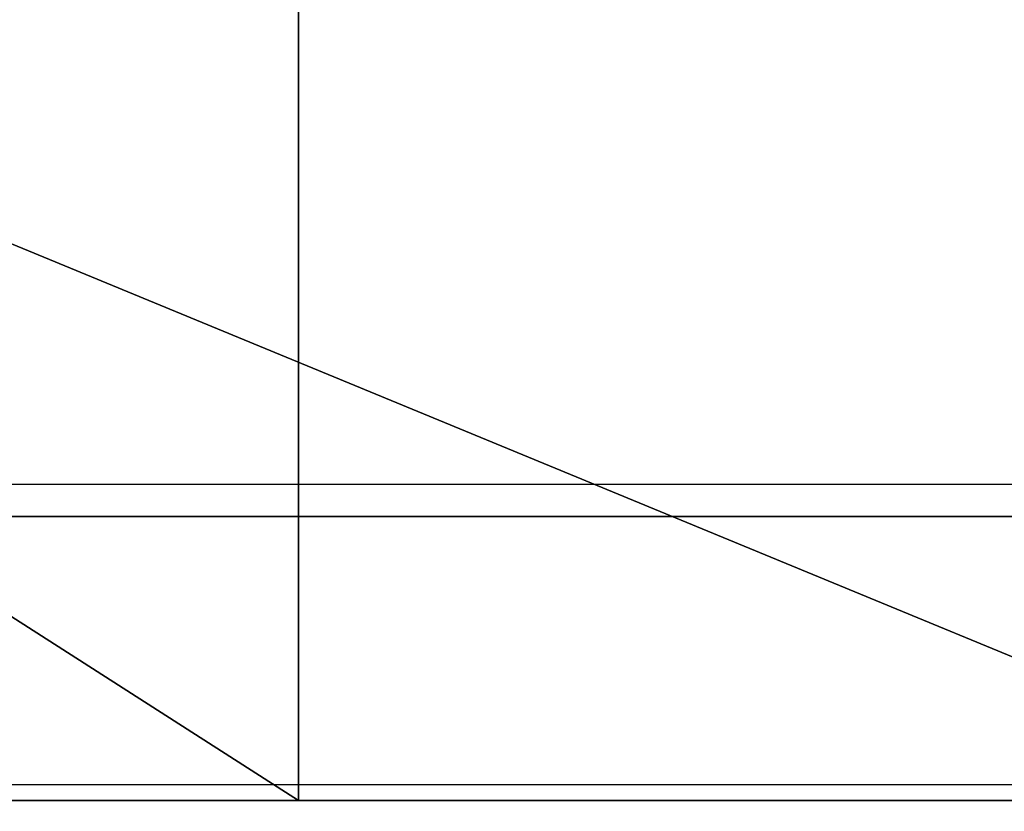
# Model space of a CAD drawing. Units: centimetres. Extents: x -192 to 192, y -173 to 170.
# Drawn here: x -12 to -11, y 18 to 19 of the extents above; entities that cross this region are included whole.
import ezdxf

# ---------------------------------------------------------------- set-up
doc = ezdxf.new("R2010")
doc.units = ezdxf.units.CM
doc.header["$LTSCALE"] = 2.54
doc.layers.get('0').update_dxf_attribs({"true_color": 0xff5454})
doc.layers.add('VP-EQ', color=7, linetype='Continuous', true_color=0x8a3492)

# ---------------------------------------------------------------- blocks, each defined once
blk = doc.blocks.new('Grupuj_5')
at = {"color": 0}
mesh = blk.add_polyface(dxfattribs=at)
corners = [(55.56699132033339, 1.500000000052347, 2.981901911189684), (60.26238755039599, 1.500000000056769, 2.708310596613543), (57.90670273190447, 1.500000000054551, 2.708037804284312), (62.60203547135315, 1.500000000058973, 2.982716581329399), (53.27504656494629, 1.500000000050188, 3.52618150546146), (71.47062023066509, 1.500000000067327, 3.364043026731167), (73.57141367749222, 1.500000000069308, 4.144405511047313), (51.06201263615069, 1.500000000048104, 4.333480625048863), (75.5378160037509, 1.500000000071162, 5.007140020212705), (48.95796142186362, 1.500000000046121, 5.392829258004095), (77.3942995286569, 1.500000000072908, 6.086268309051929), (48.695934158634, 1.500000000045913, 5.490232562159125), (64.81968109035942, 1.500000000061062, 2.659689304366423), (69.28888678742555, 1.500000000065272, 2.851853710354893), (67.06030063637532, 1.500000000063171, 2.615839980866669), (38.06141052690953, 1.500000000035854, 0.04750465571235843), (41.73874066241542, 1.500000000039321, 0.1648635050379765), (39.90346436886286, 1.500000000037591), (36.23707145290515, 1.500000000034137, 0.3067458407703014), (43.54283720685667, 1.50000000004102, 0.5399031126855627), (36.33423955901628, 1.50000000003423, 0.707024741136466), (44.14179031274555, 1.500000000041532, 1.773347911895455), (36.30415941850222, 1.500000000034202, 1.123683169970631), (36.01102547022266, 1.500000000033925, 1.421309696909892), (35.59487270773695, 1.500000000033535, 1.457723148372488), (26.28863971202296, 1.500000000024768, 0.9325074695802841), (30.96363574906691, 1.500000000029172, 0.8074344042842045), (28.62353707661647, 1.500000000026968, 0.7727633824481343), (33.29277573259582, 1.500000000031367, 1.036281107748207), (23.97506773344342, 1.500000000022586, 1.285563522482532), (18.21274872314019, 1.500000000017158, 0.7147353788858433), (22.08180588641489, 1.500000000020804, 0.8647228017351769), (20.1517818526374, 1.500000000018986, 0.6735303262182417), (16.29258913669352, 1.500000000015349, 0.9877454450555226), (16.41458653386433, 1.500000000015464, 1.859422523505082), (44.9227661349579, 1.500000000042281, 2.900382809701022), (16.46733910731285, 1.500000000015514, 2.268460921580384), (16.3139134250236, 1.500000000015369, 2.651286998434513), (15.99327272504111, 1.500000000015067, 2.910680110563938), (45.86729864915714, 1.500000000043247, 3.894359280937806), (13.07860244124383, 1.500000000012322, 4.541439898750761), (46.95305456422487, 1.500000000044411, 4.731774941555213), (10.41592927296766, 1.500000000009813, 6.557587698134579), (48.15436138866906, 1.500000000045744, 5.392829258004095), (48.41638865189867, 1.50000000004578, 5.490232562159125), (79.11714676505, 1.500000000074532, 7.368003984639147), (8.055864906310648, 1.500000000007589, 8.920800878373292), (80.68434749487021, 1.50000000007601, 8.8359722453558), (82.07587996048362, 1.500000000077319, 10.47141907700893), (6.043269085352398, 1.500000000005694, 11.58615984321826), (83.27014411161014, 1.500000000078444, 12.76654250657674), (4.416396924969995, 1.50000000000416, 14.50300185535927), (84.09871335159472, 1.500000000079223, 15.21752831521952), (3.206171763440154, 1.500000000003023, 17.6158840260201), (84.54202715949425, 1.500000000079642, 17.76651464067179), (2.435597376334414, 1.500000000002296, 20.86563716494538), (84.58961996573964, 1.500000000079687, 20.35332606487932), (84.24036821898677, 1.500000000079358, 22.91689421045436), (2.119320724256104, 1.500000000001998, 24.19049045935827), (83.5025169104532, 1.500000000078663, 25.3966994177463), (2.109426758545732, 1.500000000001989, 24.45434880586155), (2.002654344869258, 1.500000000001888, 24.69584159924186), (1.814143016309993, 1.50000000000171, 24.88072695988932), (1.16794655643032, 1.5000000000011, 25.47418986080607), (82.39348492956542, 1.500000000077619, 27.73419946801051), (0.5080994601608879, 1.50000000000048, 26.26027490656641), (0.1281482905143871, 1.500000000000124, 27.04995183188783), (0, 1.5, 27.9168604506817), (80.9394538460004, 1.500000000076249, 29.8742116239675), (0.1352302690360344, 1.500000000000128, 28.78269260071846), (0.9311758198083373, 1.50000000000088, 30.01053355698553), (79.99727253452323, 1.50000000007536, 30.82228796864191), (1.905399275307183, 1.500000000001798, 31.10232629942201), (75.69408104585897, 1.500000000071311, 34.64338894486832), (3.035017421152024, 1.50000000000286, 32.03242606732818), (3.203820461827037, 1.50000000000302, 32.20839345986315), (4.681738601317039, 1.500000000004412, 35.56129094093228), (75.34594640249036, 1.500000000071153, 35.07408756595793), (75.36983940041065, 1.500000000071173, 35.62737605921645), (6.594192787611038, 1.500000000006213, 38.686780107594), (75.75380704920855, 1.500000000071363, 36.02645985592903), (76.37043342825383, 1.500000000071345, 36.52326249750858), (76.76345486163542, 1.500000000071318, 37.21070348327945), (76.87875316898693, 1.500000000071288, 37.9941237130009), (76.700452028909, 1.500000000071259, 38.76564795724851), (8.906920492684657, 1.500000000008392, 41.52886633214426), (76.25310311324115, 1.500000000071234, 39.41903903743381), (75.59830537626057, 1.500000000071216, 39.8643264498542), (74.6776477505036, 1.500000000070348, 40.24573304928102), (73.71095153788453, 1.500000000069438, 40.48776587858062), (72.71918891783474, 1.500000000068505, 40.58517410935612), (72.25215994250011, 1.500000000068065, 40.73233547235721), (71.96754315948196, 1.500000000067796, 41.13078975754792), (71.97979461736108, 1.500000000067805, 41.6203022010489), (11.57848809769578, 1.500000000010909, 44.03663228562723), (72.28398750386965, 1.500000000068092, 42.00401982946858), (73.42761692872666, 1.50000000006917, 43.35014724316724), (74.29024892270684, 1.500000000069982, 44.89151459661404), (14.56103319600914, 1.500000000013718, 46.16515014604564), (46.00380400709488, 1.500000000043337, 45.76399407006816), (45.69546866844799, 1.500000000043046, 45.79272792168117), (42.51080678417739, 1.500000000040045, 47.54209541124173), (17.80112207101741, 1.500000000016771, 47.87628650169967), (39.13678378333093, 1.500000000036867, 48.89054886628438), (21.24070698663516, 1.50000000002001, 49.13938552942798), (35.62364055151252, 1.500000000033557, 49.81800914219158), (24.77827887189695, 1.500000000023342, 49.96880887565268), (32.02368954396492, 1.500000000030167, 50.31066589279428), (28.39053582701531, 1.500000000026744, 50.36118321331563), (74.8395126206065, 1.500000000070501, 46.57028100844131), (46.29823648487548, 1.500000000043617, 45.85994109354985), (46.53044351535059, 1.500000000043833, 46.06482205968616), (46.66231502185166, 1.500000000043957, 46.34501167594657), (52.9023275340656, 1.500000000049836, 46.67026901277691), (46.71805534170633, 1.500000000044009, 47.14306744889887), (52.56988008485162, 1.500000000049523, 46.69609052349861), (52.27644599266819, 1.500000000049247, 46.85447136340457), (51.42940488189951, 1.500000000048449, 47.45420921758107), (46.96568854501228, 1.500000000044241, 47.84786781727645), (50.2079037806944, 1.500000000047298, 48.67633388507456), (47.42692606338912, 1.500000000044677, 48.4355120245025), (48.05271357124254, 1.500000000045268, 48.84350192346982), (49.5212970895891, 1.500000000046653, 48.97067554772897), (48.77649623957442, 1.500000000045949, 49.0284462709561), (53.57379148091239, 1.500000000050468, 47.04916243808663), (68.97275794862628, 1.500000000064976, 46.91022433911771), (53.21669805846599, 1.500000000050132, 46.78144108792647), (68.64104329203003, 1.500000000064662, 47.04227620092196), (68.38119091876247, 1.500000000064419, 47.21275647872501), (53.95693433649902, 1.500000000050829, 47.17464867708616), (54.14256000974726, 1.500000000051005, 47.30728359669735), (68.05236713648665, 1.500000000064108, 47.32543136801691), (54.3439947853926, 1.500000000051194, 47.59534813842985), (67.88321121437191, 1.50000000006395, 47.44446577872031), (67.65816606914746, 1.500000000063738, 47.7312236655354), (54.63043982324168, 1.500000000051465, 47.79907930770566), (67.34758742508338, 1.500000000063444, 47.92205424194041), (55.31938466538937, 1.500000000052113, 47.87149987287617), (55.4725770329243, 1.500000000052259, 47.90105728842467), (55.61159971577852, 1.500000000052388, 47.97184828695032), (66.63009777111972, 1.500000000062768, 47.93591715317286), (66.47251876496104, 1.500000000062619, 47.9531559474733), (66.32614369649824, 1.500000000062481, 48.01400593045011), (55.8769230548868, 1.500000000052638, 48.21018085051472), (66.07165272733945, 1.500000000062242, 48.21583404368454), (56.90547637890166, 1.500000000053608, 48.27852935717069), (56.20554297111749, 1.500000000052947, 48.34877318719784), (64.97121067685038, 1.500000000061206, 48.24773293488312), (56.56140765893391, 1.500000000053283, 48.37242078953012), (57.21204964265745, 1.500000000053897, 48.32034308233483), (58.60315226308723, 1.500000000055206, 48.38550355721833), (63.43203487823374, 1.500000000059756, 48.3809709192989), (57.49262797390958, 1.500000000054161, 48.49046451137605), (58.44027076180584, 1.500000000055054, 48.40457538030955), (58.13909450357616, 1.500000000054768, 48.53479965633376), (57.81230974834394, 1.500000000054461, 48.56441762951011), (58.76453785162447, 1.500000000055359, 48.41462574736958), (60.1731376201666, 1.500000000056686, 48.40054122793932), (60.00498081232598, 1.500000000056527, 48.42504274489327), (59.05767582544966, 1.500000000055636, 48.56585647552963), (59.70934434852148, 1.50000000005625, 48.57132906040952), (59.38307983028855, 1.500000000055941, 48.61982719419232), (60.34085639828891, 1.500000000056843, 48.42784285525654), (61.81946667258709, 1.500000000058238, 48.40172633448933), (61.65083056510033, 1.500000000056843, 48.42784285525652), (61.33979200124058, 1.500000000057303, 48.58422309381028), (60.65189496214865, 1.500000000057303, 48.58422309381028), (60.99584348169461, 1.500000000057462, 48.63806715680882), (63.27207729097547, 1.500000000059605, 48.41251655323951), (61.98831597009953, 1.500000000058396, 48.42719233204394), (62.96926302683521, 1.500000000059318, 48.57037424640274), (62.29465983882046, 1.500000000058684, 48.57808621513639), (62.63256935910809, 1.500000000059002, 48.62740848147342), (57.06730036768128, 1.500000000053685, 48.27852935717071), (64.81833019464105, 1.500000000061062, 48.29189859093464), (64.54096992842507, 1.5000000000608, 48.46539362870762), (63.59427925347325, 1.500000000059909, 48.39701986197255), (63.89715949120026, 1.500000000060193, 48.52068395135056), (64.2234627942226, 1.5000000000605, 48.54425087401712), (65.13034541524121, 1.500000000061355, 48.24850851484259), (65.76682735543487, 1.500000000061955, 48.32800236950955), (65.44221485496557, 1.500000000061649, 48.33927025370402), (66.99008398414114, 1.500000000063108, 47.99323494686949), (54.96865304858011, 1.500000000051785, 47.89483401124041), (74.73279509656359, 1.500000000070402, 47.37485489255739), (69.32848332762516, 1.50000000006531, 46.94074912155514), (69.6328515518805, 1.500000000065597, 47.12738323330969), (70.27068618001468, 1.500000000066199, 47.63183018966337), (74.36529653800908, 1.500000000070057, 48.09850713942728), (71.02415251506805, 1.500000000066907, 48.42222678555684), (73.77861057177492, 1.500000000069504, 48.65933451212178), (71.10622827418953, 1.500000000066984, 48.50399109054212), (71.19256183504052, 1.500000000067065, 48.58124617500831), (71.28290579795608, 1.500000000067151, 48.65377065480518), (71.37700127096028, 1.500000000067239, 48.7213567019244), (73.0391385389796, 1.500000000068807, 48.99386235498846), (71.47457861165385, 1.500000000067331, 48.78381064005694), (71.57535819990808, 1.500000000067426, 48.84095349959686), (71.67905123915165, 1.500000000067523, 48.89262153050112), (71.78536058395338, 1.500000000067625, 48.93866667153597), (71.89398159152981, 1.500000000067726, 48.97895697456502), (72.0046029947374, 1.50000000006783, 49.01337698266313), (72.23057416594884, 1.500000000068044, 49.06422867935495), (72.11690779404759, 1.500000000067936, 49.04182806097288)]
mesh.append_faces([[corners[k] for k in face] for face in [(0, 1, 2), (12, 13, 14), (15, 16, 17), (25, 26, 27), (30, 31, 32), (107, 106, 108), (122, 121, 123), (145, 146, 148), (154, 152, 155), (160, 159, 161), (165, 166, 167), (170, 171, 172), (175, 177, 178), (180, 179, 181), (202, 201, 203)]], dxfattribs={"vtx0": -1, "color": 0})
mesh.append_faces([[corners[k] for k in face] for face in [(1, 0, 3), (5, 4, 6), (6, 7, 8), (8, 9, 10), (13, 3, 5), (16, 18, 19), (19, 20, 21), (26, 25, 28), (28, 29, 24), (31, 33, 29), (21, 34, 35), (35, 38, 39), (39, 40, 41), (41, 42, 43), (43, 42, 44), (44, 42, 11), (10, 42, 45), (45, 46, 47), (47, 46, 48), (48, 49, 50), (50, 51, 52), (52, 53, 54), (54, 55, 56), (56, 55, 57), (57, 58, 59), (59, 63, 64), (64, 67, 68), (68, 70, 71), (71, 72, 73), (73, 76, 77), (77, 76, 78), (78, 79, 80), (80, 79, 81), (81, 79, 82), (82, 79, 83), (83, 79, 84), (84, 85, 86), (86, 85, 87), (87, 85, 88), (88, 85, 89), (89, 85, 90), (90, 85, 91), (91, 85, 92), (92, 85, 93), (93, 94, 95), (95, 94, 96), (96, 94, 97), (99, 98, 100), (100, 98, 101), (101, 102, 103), (103, 104, 105), (105, 106, 107), (113, 114, 115), (115, 114, 116), (116, 114, 117), (117, 118, 119), (119, 121, 122), (124, 125, 126), (125, 124, 127), (127, 124, 128), (128, 130, 131), (131, 132, 133), (133, 132, 134), (134, 135, 136), (140, 139, 141), (141, 139, 142), (142, 143, 144), (150, 152, 153), (153, 152, 154), (156, 157, 150), (157, 156, 158), (158, 159, 160), (162, 163, 157), (163, 162, 164), (164, 162, 165), (151, 163, 168), (168, 169, 170), (147, 173, 174), (173, 147, 145), (174, 151, 175), (144, 179, 180), (179, 144, 147), (109, 125, 184), (184, 187, 188), (188, 189, 190), (190, 194, 195), (195, 201, 202)]], dxfattribs={"vtx0": -1, "vtx1": -1, "color": 0})
mesh.append_faces([[corners[k] for k in face] for face in [(3, 4, 5), (29, 34, 24), (24, 34, 21), (11, 42, 10), (97, 98, 99), (109, 112, 113), (136, 135, 137), (136, 139, 140), (144, 143, 145), (144, 145, 147), (149, 150, 151), (163, 151, 150), (163, 150, 157), (174, 149, 151), (125, 109, 113)]], dxfattribs={"vtx0": -1, "vtx1": -1, "vtx2": -1, "color": 0})
mesh.append_faces([[corners[k] for k in face] for face in [(3, 0, 4), (6, 4, 7), (8, 7, 9), (10, 9, 11), (13, 12, 3), (16, 15, 18), (19, 18, 20), (21, 20, 22), (21, 22, 23), (21, 23, 24), (28, 25, 29), (31, 30, 33), (29, 33, 34), (35, 34, 36), (35, 36, 37), (35, 37, 38), (39, 38, 40), (41, 40, 42), (45, 42, 46), (48, 46, 49), (50, 49, 51), (52, 51, 53), (54, 53, 55), (57, 55, 58), (59, 58, 60), (59, 60, 61), (59, 61, 62), (59, 62, 63), (64, 63, 65), (64, 65, 66), (64, 66, 67), (68, 67, 69), (68, 69, 70), (71, 70, 72), (73, 72, 74), (73, 74, 75), (73, 75, 76), (78, 76, 79), (84, 79, 85), (93, 85, 94), (97, 94, 98), (101, 98, 102), (103, 102, 104), (105, 104, 106), (99, 109, 97), (109, 99, 110), (109, 110, 111), (109, 111, 112), (113, 112, 114), (117, 114, 118), (119, 118, 120), (119, 120, 121), (128, 124, 129), (128, 129, 130), (131, 130, 132), (134, 132, 135), (136, 137, 138), (136, 138, 139), (142, 139, 143), (145, 143, 146), (150, 149, 152), (158, 156, 159), (165, 162, 166), (168, 163, 169), (170, 169, 171), (174, 173, 149), (175, 151, 176), (175, 176, 177), (125, 113, 126), (184, 125, 185), (184, 185, 186), (184, 186, 187), (188, 187, 189), (190, 189, 191), (190, 191, 192), (190, 192, 193), (190, 193, 194), (195, 194, 196), (195, 196, 197), (195, 197, 198), (195, 198, 199), (195, 199, 200), (195, 200, 201)]], dxfattribs={"vtx0": -1, "vtx2": -1, "color": 0})
mesh.append_faces([[corners[k] for k in face] for face in [(182, 136, 140), (183, 137, 135)]], dxfattribs={"vtx1": -1, "color": 0})
at = {"color": 18, "true_color": 0x010101}
mesh = blk.add_polyface(dxfattribs=at)
corners = [(28.39053582701672, 2.674456212048426e-11, 50.36118321331563), (32.02368954396492, 1.500000000030167, 50.31066589279428), (28.39053582701531, 1.500000000026744, 50.36118321331563), (32.02368954396633, 3.016687344370439e-11, 50.31066589279428)]
mesh.append_faces([[corners[k] for k in face] for face in [(0, 1, 2), (1, 0, 3)]], dxfattribs={"vtx0": -1, "color": 18})
mesh = blk.add_polyface(dxfattribs=at)
corners = [(30.96363574906691, 1.500000000029172, 0.8074344042842045), (28.62353707661788, 2.696790346590205e-11, 0.7727633824481343), (28.62353707661647, 1.500000000026968, 0.7727633824481343), (30.96363574906832, 2.917198926866149e-11, 0.8074344042842045)]
mesh.append_faces([[corners[k] for k in face] for face in [(0, 1, 2), (1, 0, 3)]], dxfattribs={"vtx0": -1, "color": 18})
mesh = blk.add_polyface(dxfattribs=at)
corners = [(33.29277573259582, 1.500000000031367, 1.036281107748207), (30.96363574906832, 2.917198926866149e-11, 0.8074344042842045), (30.96363574906691, 1.500000000029172, 0.8074344042842045), (33.29277573259724, 3.136705117867678e-11, 1.036281107748207)]
mesh.append_faces([[corners[k] for k in face] for face in [(0, 1, 2), (1, 0, 3)]], dxfattribs={"vtx0": -1, "color": 18})
blk = doc.blocks.new('bok')
at = {"color": 7, "true_color": 0xf4f2f2}
blk.add_blockref('Grupuj_5', (0, 0.5499999254631932), dxfattribs=at)
blk = doc.blocks.new('Grupuj_10')
at = {"color": 0}
mesh = blk.add_polyface(dxfattribs=at)
corners = [(30.73790151879666, 36.56724607062834), (1.590005689832673, 28.73742640583004), (0, 36.56724607062834), (1.624311789975492, 27.68518781997374), (1.62431178997726, 8.882058250654595), (1.590005689834442, 7.8298196647983), (30.73790151879843, 0), (1.768682977854041e-12, 0), (31.75962897658447, 29.28947330894383), (31.75962897658555, 7.277772761684596), (32.2717375378544, 21.95819455348865), (32.2717375378548, 14.60905151713983), (0.5021183516011627, 22.73245219612325), (0.1118784285678333, 16.7921345801923), (0.1118784285674363, 19.77511149043576), (0.5021183516022455, 13.8347938745049), (1.275890622790628, 25.61332493183787), (1.275890622792397, 10.95392113879047), (1.518988518773181, 26.63767173006625), (1.51898851877495, 9.929574340562095)]
mesh.append_faces([[corners[k] for k in face] for face in [(0, 1, 2), (5, 6, 7), (9, 10, 11), (12, 13, 14)]], dxfattribs={"vtx0": -1, "color": 0})
mesh.append_faces([[corners[k] for k in face] for face in [(1, 0, 3), (6, 8, 9), (13, 12, 15), (15, 16, 17), (17, 18, 19), (19, 3, 4)]], dxfattribs={"vtx0": -1, "vtx1": -1, "color": 0})
mesh.append_faces([[corners[k] for k in face] for face in [(3, 0, 4), (6, 4, 0)]], dxfattribs={"vtx0": -1, "vtx1": -1, "vtx2": -1, "color": 0})
mesh.append_faces([[corners[k] for k in face] for face in [(6, 5, 4), (6, 0, 8), (9, 8, 10), (15, 12, 16), (17, 16, 18), (19, 18, 3)]], dxfattribs={"vtx0": -1, "vtx2": -1, "color": 0})
mesh = blk.add_polyface(dxfattribs=at)
corners = [(0.1118784285678333, 16.79213458019231, 1.000000000000043), (0.5021183516011627, 22.73245219612325, 1.000000000000007), (0.1118784285674363, 19.77511149043576, 1.000000000000025), (0.5021183516022455, 13.83479387450491, 1.000000000000088), (1.275890622790628, 25.61332493183787, 1.000000000000016), (1.275890622792397, 10.95392113879048, 1.000000000000143), (1.518988518773181, 26.63767173006625, 1.000000000000025), (1.51898851877495, 9.9295743405621, 1.000000000000152), (1.624311789975492, 27.68518781997375, 1.000000000000025), (1.62431178997726, 8.8820582506546, 1.000000000000152), (30.73790151879843, 4.511946372076636e-15, 1.000000000000125), (1.590005689834442, 7.829819664798306, 1.000000000000152), (1.768682977854041e-12, 4.511946372076636e-15, 1.000000000000125), (30.73790151879666, 36.56724607062834, 0.9999999999999982), (31.75962897658447, 29.28947330894383, 1.000000000000025), (31.75962897658555, 7.277772761684601, 1.000000000000097), (32.2717375378544, 21.95819455348866, 1.000000000000052), (32.2717375378548, 14.60905151713983, 1.00000000000007), (1.590005689832673, 28.73742640583004, 1.000000000000025), (0, 36.56724607062834, 0.9999999999999982)]
mesh.append_faces([[corners[k] for k in face] for face in [(0, 1, 2), (10, 11, 12), (16, 15, 17), (18, 13, 19)]], dxfattribs={"vtx0": -1, "color": 0})
mesh.append_faces([[corners[k] for k in face] for face in [(1, 3, 4), (4, 5, 6), (6, 7, 8), (11, 10, 9), (13, 10, 14), (14, 15, 16)]], dxfattribs={"vtx0": -1, "vtx1": -1, "color": 0})
mesh.append_faces([[corners[k] for k in face] for face in [(9, 10, 13), (13, 8, 9)]], dxfattribs={"vtx0": -1, "vtx1": -1, "vtx2": -1, "color": 0})
mesh.append_faces([[corners[k] for k in face] for face in [(1, 0, 3), (4, 3, 5), (6, 5, 7), (8, 7, 9), (14, 10, 15), (13, 18, 8)]], dxfattribs={"vtx0": -1, "vtx2": -1, "color": 0})
mesh = blk.add_polyface(dxfattribs=at)
corners = [(0, 36.56724607062834, 0.9999999999999982), (30.73790151879666, 36.56724607062834), (0, 36.56724607062834), (30.73790151879666, 36.56724607062834, 0.9999999999999982)]
mesh.append_faces([[corners[k] for k in face] for face in [(0, 1, 2), (1, 0, 3)]], dxfattribs={"vtx0": -1, "color": 0})
blk = doc.blocks.new('Grupuj_2')
at = {"color": 0, "extrusion": (0, 0, -1), "zscale": -1, "rotation": 180}
blk.add_blockref('bok', (0, 40.10006777095438, -23.94501591494338), dxfattribs=at)
at = {"color": 18, "true_color": 0x040404, "extrusion": (0, 0, -1), "zscale": -1}
blk.add_blockref('Grupuj_10', (-56.44800547874651, 1.766444776544223, -42.84591596450737), dxfattribs=at)
blk = doc.blocks.new('0616 2')
at = {"color": 7, "linetype": 'Continuous', "lineweight": 25}
for p, q in [((-39.0111822414848, -17.39381723588464), (-32.99552088265149, -17.39381723588464)), ((-36.86359008435933, -17.39383064692971), (-29.88636528734891, -17.39383064692971)), ((-29.8466948199722, -17.45383076852319), (-36.89556194131104, -17.45383076852319))]:
    blk.add_line(p, q, dxfattribs=at)
blk = doc.blocks.new('0616 2d')
at = {"layer": 'VP-EQ', "color": 0, "xscale": 5, "yscale": 5, "zscale": 5, "rotation": 180}
blk.add_blockref('0616 2', (11.01404253221909, 102.6364451264564), dxfattribs=at)

msp = doc.modelspace()

# ---------------------------------------------------------------- block references
at = {"color": 0}
msp.add_blockref('Grupuj_2', (-42.25912290267671, -20.0543930563833), dxfattribs=at)
at = {"layer": 'VP-EQ', "color": 0}
msp.add_blockref('0616 2d', (-192.2422865490953, -171.5941001896846), dxfattribs=at)

doc.saveas('drawing.dxf')
